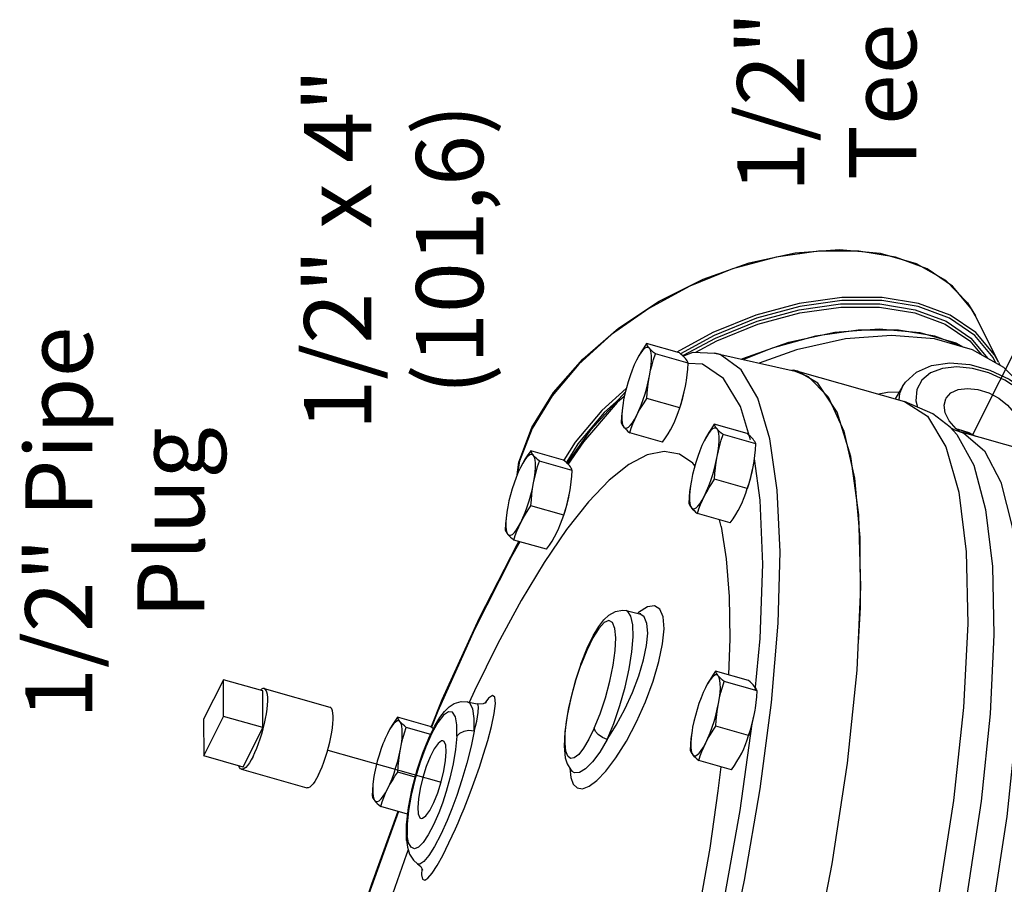
# Model space of a CAD drawing. Extents: x 0.8 to 21.1, y 0.6 to 18.8.
# Drawn here: x 13 to 15.2, y 5 to 6.9 of the extents above; entities that cross this region are included whole.
import ezdxf

# ---------------------------------------------------------------- set-up
doc = ezdxf.new("R2010")
doc.units = 0
doc.header["$MEASUREMENT"] = 0
doc.linetypes.add('CENTER2', pattern=[1.125, 0.75, -0.125, 0.125, -0.125])
doc.layers.get('0').update_dxf_attribs({"linetype": 'CONTINUOUS'})
doc.layers.add('CEN', color=3, linetype='CENTER2')
doc.layers.add('DIM AND NOTES', color=7, linetype='CONTINUOUS')

msp = doc.modelspace()

# ---------------------------------------------------------------- linework, layer by layer
at = {"color": 0, "linetype": 'Continuous'}
for p, q in [((14.8721, 6.4149), (14.7822, 6.4149)), ((14.9537, 6.4014), (14.8721, 6.4149)), ((15.0243, 6.3749), (14.9537, 6.4014)), ((15.0814, 6.3362), (15.0243, 6.3749)), ((15.1231, 6.2867), (15.0814, 6.3362)), ((15.1322, 6.2704), (15.1231, 6.2867)), ((15.1839, 6.167), (15.1322, 6.2704)), ((14.5459, 6.2328), (14.4655, 6.1892)), ((14.9605, 6.2381), (14.8706, 6.2381)), ((15.0421, 6.2246), (14.9605, 6.2381)), ((15.1029, 6.2018), (15.0421, 6.2246)), ((14.4711, 6.1876), (14.398, 6.2083)), ((14.4906, 6.1644), (14.4175, 6.1851)), ((14.55, 6.1871), (14.7296, 6.1465)), ((15.1772, 6.1658), (15.1723, 6.1774)), ((15.1839, 6.167), (15.1866, 6.1605)), ((14.7263, 6.1489), (14.7215, 6.1483)), ((14.735, 6.1468), (14.7263, 6.1489)), ((14.735, 6.1468), (14.974, 6.0792)), ((14.7804, 6.1198), (14.735, 6.1468)), ((14.4848, 6.1135), (14.4862, 6.1211)), ((14.4848, 6.1135), (14.4861, 6.121)), ((14.4861, 6.1209), (14.4862, 6.1212)), ((14.2744, 6.0163), (14.3506, 6.1007)), ((14.9693, 6.1122), (14.9534, 6.085)), ((14.1867, 6.0918), (14.142, 6.0188)), ((14.3467, 6.0829), (14.3454, 6.0754)), ((14.4718, 6.0647), (14.3987, 6.0854)), ((14.6223, 6.0074), (14.5492, 6.0281)), ((15.0891, 6.0181), (15.0741, 6.0354)), ((14.1123, 5.9433), (14.1418, 6.0211)), ((14.142, 6.0188), (14.1138, 5.9459)), ((14.22, 5.9395), (14.2744, 6.0163)), ((14.4335, 5.9881), (14.3604, 6.0088)), ((14.6418, 5.9842), (14.5686, 6.0049)), ((15.0756, 6.0218), (15.0758, 6.0216)), ((15.0971, 6.0118), (15.0891, 6.0181)), ((15.0898, 6.0175), (15.0939, 6.017)), ((15.0927, 6.0131), (15.6988, 5.8414)), ((14.2568, 5.9886), (14.222, 5.938)), ((14.2122, 5.9482), (14.139, 5.9689)), ((14.1087, 5.9151), (14.1123, 5.9433)), ((14.1138, 5.9459), (14.1091, 5.9151)), ((14.2316, 5.925), (14.1585, 5.9457)), ((14.2255, 5.9356), (14.2229, 5.9386)), ((14.636, 5.9333), (14.6373, 5.9409)), ((14.636, 5.9333), (14.6373, 5.9408)), ((14.6373, 5.9407), (14.6373, 5.941)), ((14.6518, 5.8585), (14.6388, 5.951)), ((14.4979, 5.9027), (14.4966, 5.8952)), ((14.6229, 5.8845), (14.5498, 5.9052)), ((14.2258, 5.8741), (14.2272, 5.8818)), ((14.2258, 5.8741), (14.2272, 5.8816)), ((14.2272, 5.8816), (14.2272, 5.8818)), ((14.0877, 5.8435), (14.0864, 5.8361)), ((14.2128, 5.8253), (14.1397, 5.846)), ((14.5847, 5.8079), (14.5115, 5.8286)), ((14.5645, 5.8), (14.5605, 5.8148)), ((14.1745, 5.7488), (14.1014, 5.7695)), ((14.352, 5.6118), (14.3824, 5.6049)), ((14.3997, 5.6204), (14.3801, 5.608)), ((14.3801, 5.608), (14.3781, 5.6059)), ((14.3825, 5.6049), (14.3824, 5.6049)), ((14.2643, 5.5228), (14.2513, 5.4901)), ((14.2512, 5.4924), (14.2513, 5.4901)), ((14.6252, 5.4559), (14.552, 5.4766)), ((13.4527, 5.4576), (13.4085, 5.3692)), ((13.5404, 5.4328), (13.4527, 5.4576)), ((13.4531, 5.3757), (13.4527, 5.4576)), ((13.5408, 5.3508), (13.5404, 5.4328)), ((13.544, 5.4378), (13.6902, 5.3964)), ((14.0138, 5.4329), (14.0019, 5.4064)), ((14.6446, 5.4327), (14.5715, 5.4534)), ((13.9972, 5.4085), (14.0197, 5.4035)), ((14.0198, 5.4034), (14.0197, 5.4035)), ((14.6388, 5.3818), (14.6402, 5.3895)), ((14.6388, 5.3818), (14.6402, 5.3893)), ((14.6401, 5.3893), (14.6402, 5.3895)), ((13.4085, 5.3692), (13.4089, 5.2873)), ((13.4089, 5.2873), (13.4531, 5.3757)), ((13.5408, 5.3508), (13.4531, 5.3757)), ((13.9148, 5.3534), (13.8416, 5.3741)), ((13.9319, 5.3873), (13.9174, 5.3512)), ((13.4966, 5.2625), (13.5408, 5.3508)), ((13.9157, 5.3355), (13.8611, 5.3509)), ((13.9188, 5.35), (13.9148, 5.3534)), ((13.9216, 5.3475), (13.9188, 5.35)), ((14.5007, 5.3512), (14.4994, 5.3438)), ((14.6258, 5.333), (14.5527, 5.3537)), ((14.6068, 5.1651), (14.6336, 5.3587)), ((14.2136, 5.309), (14.2162, 5.2831)), ((13.4966, 5.2625), (13.4089, 5.2873)), ((14.2217, 5.2865), (14.2175, 5.2979)), ((14.2281, 5.2814), (14.2217, 5.2865)), ((13.493, 5.2574), (13.6391, 5.216)), ((14.2264, 5.2597), (14.2284, 5.2394)), ((14.5875, 5.2564), (14.5144, 5.2771)), ((13.7903, 5.2488), (13.789, 5.2413)), ((13.8812, 5.2402), (13.8423, 5.2512)), ((14.2317, 5.2528), (14.2317, 5.2528)), ((13.8642, 5.1576), (13.804, 5.1747)), ((13.8613, 5.1002), (13.8633, 5.1099)), ((13.8663, 5.0933), (13.8633, 5.1099)), ((13.8614, 5.0989), (13.8613, 5.1002)), ((13.8614, 5.0988), (13.8614, 5.0989)), ((13.8864, 5.0466), (13.8864, 5.0466))]:
    msp.add_line(p, q, dxfattribs=at)
for points in [[(14.1418, 6.0211), (14.1902, 6.099), (14.2555, 6.1737), (14.335, 6.2425), (14.4258, 6.3026), (14.5245, 6.3519), (14.6272, 6.3885), (14.7299, 6.4108), (14.8288, 6.418), (14.92, 6.4099), (14.9999, 6.3868), (15.0656, 6.3496), (15.1146, 6.2995), (15.1322, 6.2704)], [(14.7822, 6.4149), (14.6871, 6.4014), (14.5899, 6.3749), (14.4942, 6.3362), (14.403, 6.2867), (14.3195, 6.2282), (14.2466, 6.1624), (14.1867, 6.0918)], [(15.1723, 6.1774), (15.1309, 6.2264), (15.0743, 6.2647), (15.0044, 6.291), (14.9234, 6.3044), (14.8343, 6.3044), (14.74, 6.291), (14.6437, 6.2647), (14.5488, 6.2264), (14.4735, 6.1856)], [(14.4807, 6.182), (14.5515, 6.2204), (14.6446, 6.258), (14.7389, 6.2837), (14.8314, 6.2969), (14.9188, 6.2969), (14.9981, 6.2837), (15.0667, 6.258)], [(15.1839, 6.167), (15.1748, 6.1833), (15.1331, 6.2328), (15.076, 6.2715), (15.0054, 6.298), (14.9238, 6.3115), (14.8339, 6.3115), (14.7388, 6.298), (14.6416, 6.2715), (14.5459, 6.2328)], [(14.5077, 6.1887), (14.5545, 6.2141), (14.6467, 6.2513), (14.7402, 6.2768), (14.8318, 6.2898), (14.9184, 6.2898), (14.997, 6.2768), (15.0649, 6.2513), (15.1199, 6.2141), (15.1459, 6.1833)], [(15.0667, 6.258), (15.1222, 6.2204), (15.1604, 6.1752)], [(14.6097, 6.1736), (14.6129, 6.1752), (14.7156, 6.2117), (14.8183, 6.234), (14.9172, 6.2413), (15.0084, 6.2332), (15.0883, 6.21), (15.1059, 6.2001)], [(14.8706, 6.2381), (14.7754, 6.2246), (14.6783, 6.1981), (14.6148, 6.1724)], [(15.1962, 6.1551), (15.1261, 6.1944), (15.0407, 6.2185), (14.9453, 6.2264), (14.8419, 6.2185), (14.7325, 6.1944), (14.6494, 6.1646)], [(14.398, 6.2083), (14.3916, 6.199), (14.3857, 6.1899), (14.3803, 6.1806), (14.3752, 6.1711)], [(14.4041, 6.1977), (14.4019, 6.2005), (14.4002, 6.2032), (14.3989, 6.2058), (14.398, 6.2083)], [(14.4041, 6.1977), (14.4013, 6.1997), (14.3979, 6.1997), (14.394, 6.1977), (14.3897, 6.1937), (14.385, 6.1879), (14.3802, 6.1802), (14.3752, 6.1711)], [(14.4044, 6.1363), (14.4065, 6.1488), (14.408, 6.1605), (14.4086, 6.1711), (14.4086, 6.1803), (14.4078, 6.1879), (14.4063, 6.1938), (14.4041, 6.1977)], [(14.4175, 6.1851), (14.4134, 6.1885), (14.4099, 6.1917), (14.4068, 6.1948), (14.4041, 6.1977)], [(14.4044, 6.1363), (14.407, 6.1486), (14.41, 6.1607), (14.4135, 6.1728), (14.4175, 6.1851)], [(14.4845, 6.175), (14.4818, 6.1779), (14.4787, 6.181), (14.4752, 6.1842), (14.4711, 6.1876)], [(14.4792, 6.1805), (14.5021, 6.1889), (14.5495, 6.1872)], [(14.6735, 5.9955), (14.6462, 6.0866), (14.6089, 6.1497), (14.5621, 6.1835), (14.55, 6.1871)], [(14.3752, 6.1711), (14.3703, 6.1605), (14.3678, 6.1545)], [(14.4906, 6.1644), (14.4897, 6.1669), (14.4884, 6.1695), (14.4867, 6.1722), (14.4845, 6.175)], [(14.4862, 6.1211), (14.4869, 6.126), (14.4885, 6.1385), (14.4897, 6.1512), (14.4906, 6.1644)], [(14.6302, 5.9931), (14.6077, 6.0679), (14.5699, 6.1302), (14.5225, 6.1625), (14.4906, 6.1635)], [(14.9693, 6.1122), (14.9761, 6.1222), (15.0005, 6.1443), (15.0343, 6.1593), (15.0752, 6.1652), (15.12, 6.1614), (15.1649, 6.1489), (15.2078, 6.1287), (15.2462, 6.1021), (15.2777, 6.0706), (15.3004, 6.036), (15.3126, 6.0005), (15.3136, 5.9672), (15.3095, 5.9517)], [(14.3678, 6.1545), (14.3655, 6.1488), (14.3609, 6.1362), (14.3566, 6.123), (14.3528, 6.1096), (14.3495, 6.0961), (14.3467, 6.0829)], [(14.3759, 6.0481), (14.3808, 6.0587), (14.3856, 6.0704), (14.3902, 6.083), (14.3945, 6.0961), (14.3983, 6.1096), (14.4017, 6.1231), (14.4044, 6.1363)], [(14.3987, 6.0854), (14.3995, 6.0985), (14.4007, 6.1113), (14.4023, 6.1238), (14.4044, 6.1363)], [(14.7296, 6.1465), (14.7589, 6.1346), (14.8037, 6.089), (14.8383, 6.0129), (14.8621, 5.9077), (14.8745, 5.7755), (14.8753, 5.6187), (14.8706, 5.5406)], [(15.2778, 5.9607), (15.2889, 5.9761), (15.2942, 5.9999), (15.2905, 6.0264), (15.2781, 6.054), (15.2576, 6.081), (15.2303, 6.1057), (15.1978, 6.1268), (15.1623, 6.1427), (15.1258, 6.1527), (15.0906, 6.1561), (15.0588, 6.1526), (15.0323, 6.1426), (15.0129, 6.1265)], [(15.2511, 6.0972), (15.2474, 6.1033), (15.1962, 6.1551)], [(14.8683, 5.4792), (14.8768, 5.6652), (14.8721, 5.8254), (14.8541, 5.9564), (14.8233, 6.0552), (14.7804, 6.1198)], [(15.0129, 6.1265), (15.0016, 6.1054), (14.9992, 6.0806), (15.0027, 6.0664)], [(14.3523, 6.1077), (14.2983, 6.059), (14.2384, 5.9883), (14.2134, 5.9475)], [(14.4718, 6.0647), (14.4757, 6.077), (14.4792, 6.089), (14.4822, 6.1012), (14.4848, 6.1135)], [(14.472, 6.0646), (14.4749, 6.0734), (14.4787, 6.0869), (14.4821, 6.1003), (14.4848, 6.1135)], [(14.962, 6.0997), (14.9362, 6.0989), (14.9165, 6.0954)], [(14.9693, 6.1122), (14.9625, 6.0965), (14.9612, 6.0828)], [(15.0663, 6.0847), (15.067, 6.0861), (15.0778, 6.0979), (15.0942, 6.1054), (15.1149, 6.108)], [(15.1149, 6.108), (15.1381, 6.1054), (15.162, 6.0979), (15.1846, 6.0861), (15.2042, 6.0709), (15.2191, 6.0535), (15.2282, 6.0354), (15.2306, 6.0181), (15.227, 6.0043)], [(14.331, 6.079), (14.3034, 6.0541), (14.244, 5.9841), (14.2194, 5.9438)], [(14.3481, 6.0897), (14.3323, 6.0765), (14.2568, 5.9886)], [(14.3454, 6.0753), (14.3446, 6.0704), (14.343, 6.0579), (14.3418, 6.0452), (14.3409, 6.032)], [(14.3454, 6.0754), (14.3446, 6.0703), (14.3432, 6.0586), (14.3425, 6.0481), (14.3425, 6.0389), (14.3433, 6.0313), (14.3448, 6.0254), (14.347, 6.0214)], [(14.3759, 6.0481), (14.3809, 6.0577), (14.3864, 6.067), (14.3923, 6.0761), (14.3987, 6.0854)], [(14.974, 6.0792), (15.025, 6.0462), (15.0662, 5.978), (15.0953, 5.8763), (15.1118, 5.7434), (15.1153, 5.582), (15.1058, 5.3955), (15.0834, 5.188), (15.0486, 4.9636), (15.0021, 4.7273), (14.945, 4.484), (14.8784, 4.2388), (14.8037, 3.9969)], [(15.0758, 6.0216), (15.037, 6.0512), (14.974, 6.0792)], [(15.0741, 6.0354), (15.0651, 6.0535), (15.0627, 6.0709), (15.0663, 6.0847)], [(14.347, 6.0214), (14.3498, 6.0194), (14.3533, 6.0194), (14.3572, 6.0215), (14.3615, 6.0254), (14.3661, 6.0313), (14.3709, 6.0389), (14.3759, 6.0481)], [(14.3604, 6.0088), (14.3637, 6.019), (14.3673, 6.0288), (14.3713, 6.0385), (14.3759, 6.0481)], [(14.4634, 6.041), (14.4649, 6.0448), (14.4685, 6.0546), (14.4718, 6.0647)], [(14.3409, 6.032), (14.3419, 6.0295), (14.3431, 6.0269), (14.3448, 6.0243), (14.347, 6.0214)], [(14.4563, 6.0254), (14.4608, 6.035), (14.4634, 6.041)], [(14.5492, 6.0281), (14.5428, 6.0188), (14.5369, 6.0097), (14.5314, 6.0004), (14.5264, 5.9909)], [(14.5553, 6.0175), (14.5531, 6.0203), (14.5514, 6.023), (14.5501, 6.0256), (14.5492, 6.0281)], [(14.347, 6.0214), (14.3497, 6.0185), (14.3528, 6.0154), (14.3563, 6.0122), (14.3604, 6.0088)], [(14.4335, 5.9881), (14.4399, 5.9974), (14.4458, 6.0065), (14.4512, 6.0159), (14.4563, 6.0254)], [(14.5553, 6.0175), (14.5524, 6.0195), (14.549, 6.0195), (14.5451, 6.0175), (14.5408, 6.0135), (14.5362, 6.0077), (14.5314, 6), (14.5264, 5.9909)], [(14.5556, 5.9561), (14.5577, 5.9686), (14.5591, 5.9803), (14.5598, 5.9909), (14.5598, 6.0001), (14.559, 6.0077), (14.5575, 6.0135), (14.5553, 6.0175)], [(14.5686, 6.0049), (14.5646, 6.0083), (14.561, 6.0115), (14.5579, 6.0146), (14.5553, 6.0175)], [(14.5556, 5.9561), (14.5582, 5.9684), (14.5612, 5.9805), (14.5647, 5.9926), (14.5686, 6.0049)], [(14.6357, 5.9948), (14.633, 5.9977), (14.6299, 6.0008), (14.6263, 6.004), (14.6223, 6.0074)], [(15.0758, 6.0216), (15.0909, 6.0054), (15.1285, 5.9366), (15.1551, 5.8376), (15.1702, 5.7104), (15.1736, 5.5574), (15.1651, 5.3815), (15.1449, 5.1863), (15.1134, 4.9754), (15.0712, 4.753), (15.0192, 4.5233)], [(15.0756, 6.0218), (15.0854, 6.0157), (15.0925, 6.0131)], [(15.0927, 6.0131), (15.1064, 6.008), (15.1529, 5.9688), (15.1892, 5.8988), (15.2148, 5.7993), (15.229, 5.6722), (15.2316, 5.5199), (15.2226, 5.3455), (15.2022, 5.1522)], [(15.0939, 6.017), (15.1178, 6.0095), (15.1327, 6.0018)], [(15.0983, 6.0156), (15.1239, 6.0058), (15.1291, 6.0028)], [(14.2475, 3.7339), (14.3232, 3.934), (14.3948, 4.1439), (14.461, 4.3602), (14.5208, 4.5791), (14.573, 4.7969), (14.6169, 5.0098), (14.6516, 5.2141), (14.6766, 5.4065), (14.6915, 5.5838), (14.6959, 5.7428), (14.6899, 5.8808), (14.6735, 5.9955)], [(14.5264, 5.9909), (14.5215, 5.9803), (14.5189, 5.9743)], [(14.6418, 5.9842), (14.6408, 5.9867), (14.6395, 5.9893), (14.6378, 5.9919), (14.6357, 5.9948)], [(14.6373, 5.9409), (14.6381, 5.9458), (14.6397, 5.9583), (14.6409, 5.971), (14.6418, 5.9842)], [(14.139, 5.9689), (14.1326, 5.9597), (14.1268, 5.9505), (14.1213, 5.9412), (14.1163, 5.9317)], [(14.1451, 5.9584), (14.1423, 5.9604), (14.1389, 5.9604), (14.135, 5.9584), (14.1307, 5.9544), (14.1261, 5.9485), (14.1212, 5.9409), (14.1163, 5.9317)], [(14.1451, 5.9584), (14.143, 5.9612), (14.1413, 5.9639), (14.14, 5.9664), (14.139, 5.9689)], [(14.5056, 5.9353), (14.5013, 5.941), (14.4712, 5.9611), (14.4372, 5.9674), (14.3994, 5.9597), (14.3584, 5.9382), (14.3144, 5.903), (14.2678, 5.8545)], [(14.5189, 5.9743), (14.5167, 5.9686), (14.5121, 5.956), (14.5078, 5.9428), (14.504, 5.9294), (14.5006, 5.9159), (14.4979, 5.9027)], [(14.1455, 5.8969), (14.1476, 5.9095), (14.149, 5.9212), (14.1497, 5.9317), (14.1496, 5.9409), (14.1488, 5.9485), (14.1473, 5.9544), (14.1451, 5.9584)], [(14.1585, 5.9457), (14.1545, 5.9491), (14.1509, 5.9523), (14.1478, 5.9554), (14.1451, 5.9584)], [(14.1455, 5.8969), (14.148, 5.9092), (14.1511, 5.9214), (14.1545, 5.9334), (14.1585, 5.9457)], [(14.2229, 5.9386), (14.2197, 5.9416), (14.2162, 5.9448), (14.2122, 5.9482)], [(14.5271, 5.8679), (14.532, 5.8785), (14.5368, 5.8902), (14.5414, 5.9028), (14.5457, 5.9159), (14.5495, 5.9294), (14.5528, 5.9429), (14.5556, 5.9561)], [(14.5498, 5.9052), (14.5507, 5.9183), (14.5519, 5.9311), (14.5535, 5.9436), (14.5556, 5.9561)], [(14.1163, 5.9317), (14.1113, 5.9211), (14.1088, 5.9151)], [(14.2316, 5.925), (14.2307, 5.9276), (14.2294, 5.9301), (14.2277, 5.9328), (14.2255, 5.9356)], [(14.2272, 5.8818), (14.2279, 5.8866), (14.2296, 5.8992), (14.2308, 5.9119), (14.2316, 5.925)], [(14.6229, 5.8845), (14.6269, 5.8968), (14.6304, 5.9088), (14.6334, 5.921), (14.636, 5.9333)], [(14.6232, 5.8844), (14.6261, 5.8932), (14.6299, 5.9067), (14.6332, 5.9201), (14.636, 5.9333)], [(14.1088, 5.9151), (14.1065, 5.9094), (14.1019, 5.8968), (14.0977, 5.8837), (14.0938, 5.8702), (14.0905, 5.8567), (14.0877, 5.8435)], [(14.1169, 5.8088), (14.1218, 5.8193), (14.1267, 5.831), (14.1313, 5.8436), (14.1355, 5.8568), (14.1394, 5.8703), (14.1427, 5.8837), (14.1455, 5.8969)], [(14.1397, 5.846), (14.1405, 5.8592), (14.1417, 5.8719), (14.1434, 5.8844), (14.1455, 5.8969)], [(14.4965, 5.8951), (14.4958, 5.8902), (14.4941, 5.8777), (14.4929, 5.865), (14.4921, 5.8518)], [(14.4966, 5.8952), (14.4958, 5.8901), (14.4943, 5.8784), (14.4937, 5.8679), (14.4937, 5.8587), (14.4945, 5.8511), (14.496, 5.8452), (14.4982, 5.8412)], [(14.5271, 5.8679), (14.5321, 5.8775), (14.5376, 5.8868), (14.5435, 5.8959), (14.5498, 5.9052)], [(14.2128, 5.8253), (14.2168, 5.8376), (14.2202, 5.8497), (14.2233, 5.8618), (14.2258, 5.8741)], [(14.2131, 5.8252), (14.2159, 5.834), (14.2198, 5.8475), (14.2231, 5.861), (14.2258, 5.8741)], [(14.6145, 5.8608), (14.616, 5.8646), (14.6196, 5.8744), (14.6229, 5.8845)], [(14.2678, 5.8545), (14.2193, 5.7932), (14.1691, 5.7196), (14.1178, 5.6344), (14.0659, 5.5386), (14.0138, 5.4329)], [(14.4921, 5.8518), (14.493, 5.8493), (14.4943, 5.8467), (14.496, 5.8441), (14.4982, 5.8412)], [(14.4982, 5.8412), (14.501, 5.8392), (14.5044, 5.8392), (14.5083, 5.8413), (14.5126, 5.8452), (14.5173, 5.8511), (14.5221, 5.8587), (14.5271, 5.8679)], [(14.5115, 5.8286), (14.5149, 5.8388), (14.5185, 5.8486), (14.5225, 5.8583), (14.5271, 5.8679)], [(14.6074, 5.8452), (14.612, 5.8548), (14.6145, 5.8608)], [(14.6407, 5.4331), (14.6515, 5.5499), (14.6572, 5.7153), (14.6518, 5.8585)], [(14.0864, 5.8359), (14.0856, 5.8311), (14.084, 5.8185), (14.0828, 5.8058), (14.0819, 5.7926)], [(14.0864, 5.8361), (14.0856, 5.831), (14.0842, 5.8193), (14.0835, 5.8087), (14.0836, 5.7995), (14.0843, 5.7919), (14.0858, 5.7861), (14.088, 5.7821)], [(14.1169, 5.8088), (14.122, 5.8183), (14.1274, 5.8276), (14.1333, 5.8368), (14.1397, 5.846)], [(14.4982, 5.8412), (14.5008, 5.8383), (14.504, 5.8352), (14.5075, 5.832), (14.5115, 5.8286)], [(14.5847, 5.8079), (14.5911, 5.8172), (14.5969, 5.8263), (14.6024, 5.8357), (14.6074, 5.8452)], [(14.088, 5.7821), (14.0909, 5.7801), (14.0943, 5.7801), (14.0982, 5.7821), (14.1025, 5.7861), (14.1071, 5.7919), (14.112, 5.7996), (14.1169, 5.8088)], [(14.1014, 5.7695), (14.1047, 5.7796), (14.1083, 5.7894), (14.1124, 5.7991), (14.1169, 5.8088)], [(14.2044, 5.8016), (14.2059, 5.8054), (14.2095, 5.8152), (14.2128, 5.8253)], [(14.0819, 5.7926), (14.0829, 5.7901), (14.0842, 5.7876), (14.0859, 5.7849), (14.088, 5.7821)], [(14.1745, 5.7488), (14.1809, 5.758), (14.1868, 5.7672), (14.1923, 5.7765), (14.1973, 5.786)], [(14.1973, 5.786), (14.2018, 5.7957), (14.2044, 5.8016)], [(14.5645, 5.8), (14.576, 5.7277), (14.5825, 5.6437), (14.5838, 5.5489), (14.5809, 5.4684)], [(13.9168, 5.3517), (13.9416, 5.4131), (14.0246, 5.596), (14.1085, 5.7593), (14.1126, 5.7663)], [(14.1149, 5.7656), (14.0959, 5.7328), (14.0135, 5.5698), (13.9319, 5.3873)], [(14.088, 5.7821), (14.0907, 5.7791), (14.0938, 5.7761), (14.0974, 5.7729), (14.1014, 5.7695)], [(14.2512, 5.4924), (14.2652, 5.5278), (14.2786, 5.5555), (14.2911, 5.5764), (14.3022, 5.5909), (14.3138, 5.6019), (14.3281, 5.61), (14.3441, 5.6127), (14.352, 5.6118)], [(14.3102, 5.3239), (14.3249, 5.3601), (14.3383, 5.3998), (14.3499, 5.4411), (14.3589, 5.4818), (14.365, 5.5198), (14.3677, 5.5532), (14.367, 5.5803), (14.363, 5.5996), (14.3557, 5.6101), (14.352, 5.6118)], [(14.4348, 5.5977), (14.4277, 5.6151), (14.4158, 5.6228), (14.3997, 5.6204)], [(14.2284, 5.2394), (14.2339, 5.2243), (14.2428, 5.2158), (14.2547, 5.2142), (14.2695, 5.2197), (14.2869, 5.2326), (14.307, 5.2535), (14.3294, 5.2831), (14.3528, 5.3204), (14.3753, 5.3631), (14.3956, 5.4084), (14.4126, 5.4541), (14.4255, 5.4979), (14.4337, 5.5377), (14.4369, 5.5715), (14.4348, 5.5977)], [(14.281, 5.3492), (14.294, 5.3814), (14.3059, 5.4172), (14.3159, 5.4542), (14.3233, 5.4902), (14.3278, 5.5231), (14.3291, 5.551), (14.3271, 5.5722), (14.3219, 5.5854), (14.3138, 5.5898), (14.3033, 5.5852), (14.2911, 5.5719), (14.2778, 5.5507), (14.2643, 5.5228)], [(14.3843, 5.6042), (14.3853, 5.6046), (14.3825, 5.6049)], [(14.3987, 5.5833), (14.3928, 5.5979), (14.3825, 5.6049)], [(14.3102, 5.3239), (14.3303, 5.3561), (14.3493, 5.3918), (14.3662, 5.4292), (14.3803, 5.4665), (14.391, 5.5021), (14.3978, 5.5343), (14.4004, 5.5618), (14.3987, 5.5833)], [(14.2512, 5.4924), (14.2392, 5.4562), (14.2284, 5.4163), (14.2202, 5.3776), (14.2151, 5.3414), (14.2136, 5.309)], [(14.2175, 5.2979), (14.2157, 5.3151), (14.2162, 5.3376), (14.2192, 5.3644), (14.2245, 5.3944), (14.2318, 5.4262), (14.2409, 5.4586), (14.2513, 5.4901)], [(14.3991, 3.6135), (14.4856, 3.8358), (14.5673, 4.0716), (14.6424, 4.3158), (14.7092, 4.5631), (14.7662, 4.8083), (14.8124, 5.0461), (14.8467, 5.2713), (14.8683, 5.4792)], [(14.552, 5.4766), (14.5456, 5.4674), (14.5398, 5.4582), (14.5343, 5.4489), (14.5293, 5.4394)], [(14.5581, 5.466), (14.556, 5.4689), (14.5542, 5.4715), (14.553, 5.4741), (14.552, 5.4766)], [(14.5581, 5.466), (14.5553, 5.4681), (14.5519, 5.4681), (14.548, 5.466), (14.5437, 5.462), (14.5391, 5.4562), (14.5342, 5.4486), (14.5293, 5.4394)], [(14.5584, 5.4046), (14.5606, 5.4172), (14.562, 5.4289), (14.5627, 5.4394), (14.5626, 5.4486), (14.5618, 5.4562), (14.5603, 5.4621), (14.5581, 5.466)], [(14.5715, 5.4534), (14.5675, 5.4568), (14.5639, 5.46), (14.5608, 5.4631), (14.5581, 5.466)], [(14.6385, 5.4433), (14.6359, 5.4462), (14.6327, 5.4493), (14.6292, 5.4525), (14.6252, 5.4559)], [(13.5188, 5.2862), (13.523, 5.295), (13.5271, 5.3046), (13.531, 5.3149), (13.5347, 5.3257), (13.5382, 5.3369), (13.5414, 5.3482), (13.5442, 5.3595), (13.5467, 5.3707), (13.5486, 5.3814), (13.5501, 5.3917), (13.5511, 5.4012), (13.5516, 5.4099), (13.5516, 5.4176), (13.551, 5.4243), (13.5499, 5.4297), (13.5484, 5.4338), (13.5463, 5.4365), (13.544, 5.4378)], [(13.544, 5.4378), (13.541, 5.4378), (13.5377, 5.4363), (13.5352, 5.4343)], [(14.5293, 5.4394), (14.5243, 5.4288), (14.5218, 5.4228)], [(14.5584, 5.4046), (14.561, 5.4169), (14.5641, 5.4291), (14.5675, 5.4411), (14.5715, 5.4534)], [(14.6446, 5.4327), (14.6437, 5.4352), (14.6424, 5.4378), (14.6407, 5.4405), (14.6385, 5.4433)], [(14.6402, 5.3895), (14.6409, 5.3943), (14.6426, 5.4068), (14.6438, 5.4195), (14.6446, 5.4327)], [(13.9709, 5.1244), (13.9767, 5.1377), (13.9831, 5.1527), (13.9901, 5.1697), (13.9978, 5.1891), (14.0062, 5.211), (14.0151, 5.2354), (14.0244, 5.262), (14.0338, 5.2909), (14.043, 5.3217), (14.0513, 5.353), (14.0574, 5.3819), (14.0601, 5.4046), (14.0588, 5.4183), (14.0536, 5.4221), (14.0448, 5.4161), (14.0366, 5.4054)], [(14.5218, 5.4228), (14.5195, 5.4171), (14.5149, 5.4045), (14.5106, 5.3913), (14.5068, 5.3779), (14.5035, 5.3644), (14.5007, 5.3512)], [(13.665, 5.2448), (13.6691, 5.2536), (13.6732, 5.2632), (13.6772, 5.2735), (13.6809, 5.2843), (13.6844, 5.2955), (13.6876, 5.3068), (13.6904, 5.3181), (13.6928, 5.3293), (13.6948, 5.3401), (13.6963, 5.3503), (13.6973, 5.3598), (13.6978, 5.3685), (13.6977, 5.3763), (13.6972, 5.3829), (13.6961, 5.3883), (13.6945, 5.3924), (13.6925, 5.3951), (13.6902, 5.3964)], [(13.8614, 5.0988), (13.8614, 5.1333), (13.866, 5.1725), (13.8743, 5.2145), (13.8855, 5.2562), (13.8983, 5.2944), (13.9114, 5.3267), (13.9241, 5.3528), (13.9361, 5.3728), (13.9467, 5.3868), (13.9568, 5.3968), (13.9683, 5.4046), (13.9835, 5.4092), (13.9972, 5.4085)], [(14.0126, 5.3425), (14.0127, 5.3712), (14.0095, 5.3925), (14.003, 5.4052), (13.9972, 5.4085)], [(14.0126, 5.3425), (14.0184, 5.3653), (14.022, 5.3843), (14.0227, 5.3971), (14.0206, 5.4031), (14.0198, 5.4034)], [(14.0385, 5.4061), (14.0393, 5.4068), (14.0381, 5.4061), (14.0329, 5.4038), (14.0235, 5.4029), (14.0198, 5.4034)], [(14.5299, 5.3164), (14.5348, 5.327), (14.5397, 5.3387), (14.5443, 5.3513), (14.5485, 5.3645), (14.5524, 5.3779), (14.5557, 5.3914), (14.5584, 5.4046)], [(14.5527, 5.3537), (14.5535, 5.3669), (14.5547, 5.3796), (14.5563, 5.3921), (14.5584, 5.4046)], [(13.8416, 5.3741), (13.8353, 5.3649), (13.8294, 5.3557), (13.8239, 5.3464), (13.8189, 5.3369)], [(13.8477, 5.3636), (13.8456, 5.3664), (13.8439, 5.3691), (13.8426, 5.3716), (13.8416, 5.3741)], [(13.9739, 5.3312), (13.974, 5.3565), (13.9708, 5.3748), (13.9645, 5.3848), (13.9555, 5.3859), (13.9443, 5.3781), (13.9315, 5.3618), (13.9181, 5.3379), (13.9046, 5.3079), (13.8919, 5.2735), (13.8809, 5.2368), (13.8721, 5.2), (13.866, 5.1652), (13.863, 5.1346), (13.8633, 5.1099)], [(14.6258, 5.333), (14.6297, 5.3453), (14.6332, 5.3573), (14.6363, 5.3695), (14.6388, 5.3818)], [(14.6261, 5.3329), (14.6289, 5.3417), (14.6327, 5.3552), (14.6361, 5.3686), (14.6388, 5.3818)], [(13.8477, 5.3636), (13.8449, 5.3656), (13.8415, 5.3656), (13.8376, 5.3636), (13.8333, 5.3596), (13.8287, 5.3537), (13.8238, 5.3461), (13.8189, 5.3369)], [(13.8481, 5.3021), (13.8502, 5.3147), (13.8516, 5.3264), (13.8523, 5.3369), (13.8522, 5.3461), (13.8514, 5.3537), (13.8499, 5.3596), (13.8477, 5.3636)], [(13.8611, 5.3509), (13.8571, 5.3544), (13.8535, 5.3576), (13.8504, 5.3606), (13.8477, 5.3636)], [(13.8481, 5.3021), (13.8506, 5.3144), (13.8537, 5.3266), (13.8571, 5.3387), (13.8611, 5.3509)], [(14.281, 5.3492), (14.2691, 5.3247), (14.2573, 5.3049), (14.2463, 5.2907), (14.2364, 5.2828), (14.2281, 5.2814)], [(14.3102, 5.3239), (14.2994, 5.3285), (14.2901, 5.3349), (14.2836, 5.3421), (14.281, 5.3492)], [(14.5299, 5.3164), (14.5349, 5.326), (14.5404, 5.3353), (14.5463, 5.3445), (14.5527, 5.3537)], [(13.8189, 5.3369), (13.8139, 5.3263), (13.8114, 5.3203)], [(13.9739, 5.3312), (13.971, 5.302), (13.9657, 5.27), (13.9584, 5.2375), (13.9502, 5.2077), (13.9418, 5.1818), (13.9337, 5.16)], [(14.0126, 5.3425), (14.0059, 5.3088), (13.9966, 5.2715), (13.9855, 5.2338), (13.9739, 5.1991), (13.9627, 5.1688), (13.9524, 5.1434)], [(14.0126, 5.3425), (14.0009, 5.3438), (13.9895, 5.3421), (13.9801, 5.3377), (13.9739, 5.3312)], [(14.3102, 5.3239), (14.2933, 5.296), (14.2768, 5.2738), (14.2615, 5.2584), (14.2481, 5.2502), (14.237, 5.2495), (14.2317, 5.2528)], [(14.4994, 5.3436), (14.4986, 5.3388), (14.497, 5.3262), (14.4958, 5.3135), (14.4949, 5.3003)], [(14.4994, 5.3438), (14.4986, 5.3387), (14.4972, 5.327), (14.4965, 5.3164), (14.4966, 5.3072), (14.4973, 5.2996), (14.4988, 5.2937), (14.501, 5.2898)], [(14.6174, 5.3093), (14.6189, 5.3131), (14.6225, 5.3229), (14.6258, 5.333)], [(13.8114, 5.3203), (13.8091, 5.3146), (13.8045, 5.302), (13.8003, 5.2889), (13.7964, 5.2754), (13.7931, 5.2619), (13.7903, 5.2488)], [(13.8195, 5.214), (13.8244, 5.2245), (13.8293, 5.2362), (13.8339, 5.2488), (13.8381, 5.262), (13.842, 5.2755), (13.8453, 5.2889), (13.8481, 5.3021)], [(13.8423, 5.2512), (13.8431, 5.2644), (13.8443, 5.2771), (13.846, 5.2896), (13.8481, 5.3021)], [(13.943, 5.3208), (13.9397, 5.3207), (13.9322, 5.3151), (13.9235, 5.303), (13.9145, 5.2853), (13.9058, 5.2635), (13.8981, 5.2393), (13.8921, 5.2147), (13.8882, 5.1918), (13.8868, 5.1722), (13.888, 5.1577)], [(13.8941, 5.1479), (13.8974, 5.148), (13.905, 5.1536), (13.9136, 5.1657), (13.9226, 5.1834), (13.9313, 5.2052), (13.939, 5.2294), (13.945, 5.2539), (13.9489, 5.2769), (13.9503, 5.2965), (13.9492, 5.311)], [(13.9492, 5.311), (13.9455, 5.3192), (13.943, 5.3208)], [(14.4949, 5.3003), (14.4959, 5.2978), (14.4972, 5.2952), (14.4989, 5.2926), (14.501, 5.2898)], [(14.501, 5.2898), (14.5039, 5.2878), (14.5073, 5.2878), (14.5112, 5.2898), (14.5155, 5.2938), (14.5201, 5.2996), (14.525, 5.3072), (14.5299, 5.3164)], [(14.5144, 5.2771), (14.5177, 5.2873), (14.5213, 5.2971), (14.5254, 5.3068), (14.5299, 5.3164)], [(14.6103, 5.2937), (14.6148, 5.3034), (14.6174, 5.3093)], [(13.5188, 5.2862), (13.5147, 5.2783), (13.5106, 5.2716), (13.5066, 5.2661), (13.5028, 5.2618), (13.4993, 5.2589), (13.496, 5.2574), (13.493, 5.2574)], [(14.2162, 5.2833), (14.2202, 5.27), (14.2284, 5.2562), (14.2317, 5.2528)], [(14.501, 5.2898), (14.5037, 5.2868), (14.5068, 5.2837), (14.5104, 5.2805), (14.5144, 5.2771)], [(14.5875, 5.2564), (14.5939, 5.2657), (14.5998, 5.2749), (14.6053, 5.2842), (14.6103, 5.2937)], [(13.493, 5.2574), (13.4907, 5.2587), (13.4886, 5.2615), (13.4873, 5.2651)], [(14.5636, 5.2632), (14.5574, 5.2092), (14.5388, 5.0812), (14.5154, 4.9478), (14.4876, 4.8103), (14.4594, 4.6864)], [(13.665, 5.2448), (13.6608, 5.237), (13.6567, 5.2302), (13.6528, 5.2247), (13.649, 5.2204), (13.6454, 5.2176), (13.6422, 5.2161), (13.6391, 5.216)], [(13.789, 5.2411), (13.7882, 5.2363), (13.7866, 5.2237), (13.7854, 5.211), (13.7846, 5.1979)], [(13.789, 5.2413), (13.7882, 5.2362), (13.7868, 5.2245), (13.7861, 5.2139), (13.7862, 5.2047), (13.7869, 5.1971), (13.7885, 5.1913), (13.7906, 5.1873)], [(13.8195, 5.214), (13.8246, 5.2235), (13.83, 5.2328), (13.8359, 5.242), (13.8423, 5.2512)], [(13.7906, 5.1873), (13.7935, 5.1853), (13.7969, 5.1853), (13.8008, 5.1873), (13.8051, 5.1913), (13.8097, 5.1972), (13.8146, 5.2048), (13.8195, 5.214)], [(13.804, 5.1747), (13.8073, 5.1848), (13.8109, 5.1946), (13.815, 5.2043), (13.8195, 5.214)], [(13.7846, 5.1979), (13.7855, 5.1953), (13.7868, 5.1928), (13.7885, 5.1901), (13.7906, 5.1873)], [(13.7906, 5.1873), (13.7933, 5.1843), (13.7964, 5.1813), (13.8, 5.1781), (13.804, 5.1747)], [(13.716, 4.7916), (13.7842, 5.0019), (13.8429, 5.1637)], [(13.8435, 5.1635), (13.7769, 4.9774), (13.721, 4.8033)], [(13.9337, 5.16), (13.9222, 5.1332), (13.9104, 5.1109), (13.8989, 5.094), (13.8884, 5.0835), (13.8792, 5.0799), (13.8717, 5.0832), (13.8663, 5.0933)], [(13.888, 5.1577), (13.8916, 5.1494), (13.8941, 5.1479)], [(14.4966, 4.6348), (14.5212, 4.7326), (14.5688, 4.9529), (14.6068, 5.1651)], [(15.2022, 5.1522), (15.1707, 4.9437), (15.1287, 4.724), (15.0771, 4.4973), (15.0168, 4.268), (14.949, 4.0405), (14.875, 3.819), (14.7962, 3.6079)], [(13.9524, 5.1434), (13.9382, 5.1118), (13.9245, 5.0853), (13.9116, 5.0648), (13.9004, 5.0515), (13.8912, 5.0459), (13.8864, 5.0466)], [(13.8962, 5.0351), (13.8953, 5.0217), (13.8974, 5.0118), (13.9023, 5.0097), (13.9095, 5.0144), (13.9187, 5.0255), (13.9299, 5.0427), (13.9426, 5.0653), (13.9565, 5.0931), (13.9709, 5.1244)], [(13.8614, 5.0989), (13.8637, 5.0836), (13.8686, 5.0681), (13.8773, 5.0545), (13.8864, 5.0466)], [(13.8657, 5.0773), (13.862, 5.0678), (13.8145, 4.9339)], [(13.8864, 5.0466), (13.8933, 5.0403), (13.8967, 5.0343), (13.8973, 5.0321)]]:
    msp.add_lwpolyline(points, dxfattribs=at)
at = {"layer": 'CEN', "color": 0}
for p, q in [((15.1262, 6.0036), (15.3391, 6.4294)), ((13.6857, 5.3003), (13.9388, 5.2286))]:
    msp.add_line(p, q, dxfattribs=at)

# ---------------------------------------------------------------- texts
at = {"layer": 'DIM AND NOTES', "char_height": 0.15, "attachment_point": 2, "rotation": 90}
for s, insert, width in [('1/2" Tee', (14.6003, 6.748), 0.415672), ('1/2" x 4" (101,6)', (13.633, 6.4183), 1.257804), ('1/2" Pipe Plug', (13.0101, 5.808), 1.223836)]:
    msp.add_mtext(s, dxfattribs=dict(at, insert=insert, width=width))

doc.saveas('drawing.dxf')
